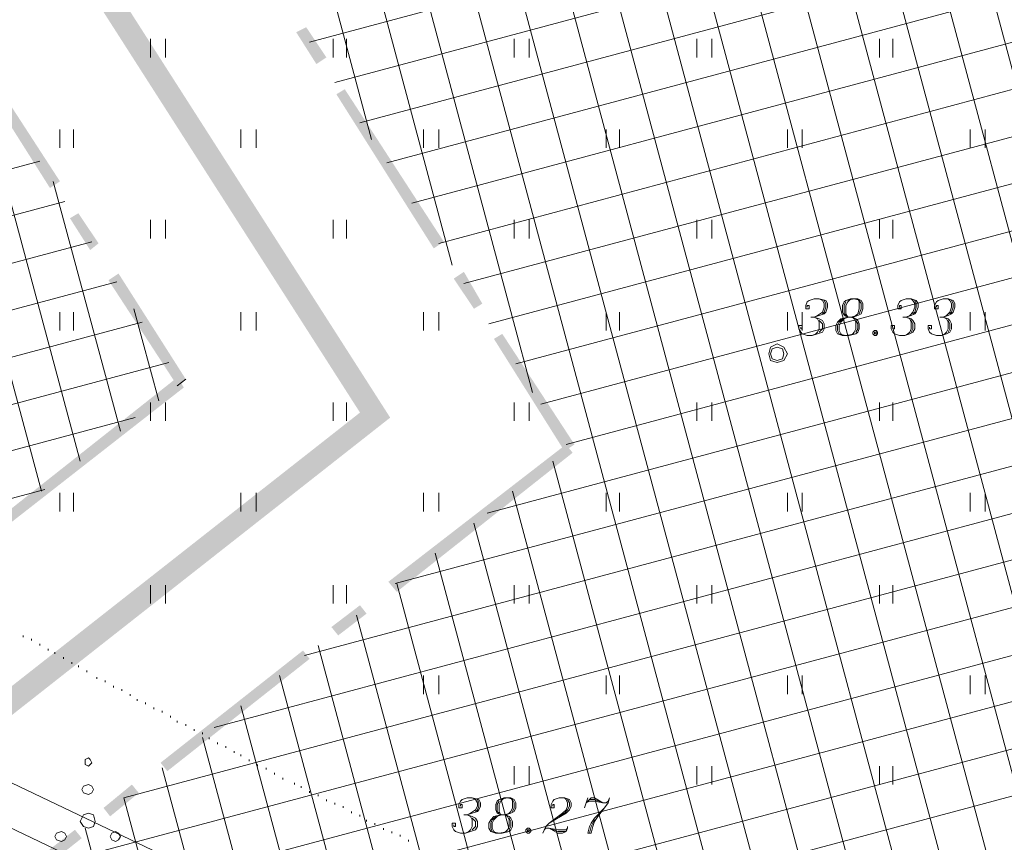
# Model space of a CAD drawing. Units: metres. Extents: x 546738 to 547632, y 6583674 to 6584601.
# Drawn here: x 546953 to 546980, y 6584245 to 6584268 of the extents above; entities that cross this region are included whole.
import ezdxf

# ---------------------------------------------------------------- set-up
doc = ezdxf.new("R2010")
doc.units = ezdxf.units.M
doc.header["$LTSCALE"] = 0.5
doc.layers.add('_GP_DP0446', color=7, linetype='Continuous', transparency=0.7)

# ---------------------------------------------------------------- blocks, each defined once
blk = doc.blocks.new('A$Cfd51c5b1')
at = {"layer": '_GP_DP0446', "color": 163, "lineweight": 5, "true_color": 0x6d8add}
for points in [[(-98.894, -60.027), (-133.392, 68.766)], [(-99.816, -61.269), (-134.451, 67.892)], [(-100.782, -62.557), (-135.51, 67.065)], [(-101.747, -63.799), (-136.569, 66.191)], [(-102.713, -65.041), (-137.672, 65.363)], [(-103.728, -66.053), (-138.731, 64.489)], [(-105.379, -64.811), (-139.79, 63.661)], [(-106.992, -63.569), (-140.842, 62.787)], [(-108.6, -62.327), (-141.901, 61.959)], [(-110.257, -61.085), (-142.96, 61.131)], [(-111.864, -59.843), (-144.063, 60.257)], [(-113.203, -59.705), (-145.122, 59.429)], [(-132.613, 7.82), (-146.181, 58.555)], [(-134.819, 11.316), (-147.24, 57.727)], [(-137.03, 14.765), (-148.299, 56.853)], [(-28.887, 46.872), (-90.984, 30.221), (-138.731, 17.433)], [(-28.841, 45.583), (-90.156, 29.162), (-138.039, 16.329)], [(-29.071, 44.25), (-89.282, 28.105), (-137.348, 15.225)], [(-29.347, 42.87), (-88.454, 27.047), (-136.613, 14.121)], [(-29.623, 41.49), (-87.58, 25.989), (-135.921, 13.017)], [(-29.853, 40.156), (-86.752, 24.931), (-135.186, 11.914)], [(-30.129, 38.776), (-85.878, 23.827), (-134.495, 10.81)], [(-30.358, 37.442), (-85.05, 22.769), (-133.809, 9.705)], [(-30.634, 36.062), (-84.176, 21.711), (-133.074, 8.602)], [(-30.911, 34.682), (-83.348, 20.653), (-132.383, 7.498)], [(-31.141, 33.348), (-82.52, 19.595), (-131.692, 6.394)], [(-31.417, 31.968), (-81.646, 18.491), (-133.853, 4.508)], [(-31.693, 30.588), (-80.818, 17.433), (-136.382, 2.576)], [(-31.923, 29.255), (-79.944, 16.375), (-138.868, 0.598)], [(-32.199, 27.875), (-79.116, 15.317), (-141.353, -1.38)], [(-126.403, -68.353), (-143.832, -3.311), (-78.242, 14.259), (-32.428, 26.541)], [(-32.704, 25.161), (-77.414, 13.156), (-146.368, -5.289)], [(-32.98, 23.781), (-76.541, 12.097), (-148.847, -7.268)], [(-127.642, -97.607), (-151.332, -9.199), (-75.713, 11.04), (-33.211, 22.447)], [(-33.487, 21.067), (-74.885, 9.982), (-153.818, -11.177)], [(-146.087, 5.106), (-150.23, 20.561)], [(-33.717, 19.687), (-74.011, 8.923), (-156.347, -13.155)], [(-145.028, 5.934), (-148.018, 17.065)], [(-146.137, 14.167), (-209.981, -2.944)], [(-143.926, 6.762), (-145.77, 13.615)], [(-145.446, 13.063), (-209.29, -4.048)], [(-144.711, 11.96), (-208.555, -5.152)], [(-144.019, 10.855), (-207.863, -6.255)], [(-142.867, 7.59), (-143.558, 10.119)], [(-143.328, 9.751), (-207.128, -7.36)], [(-142.593, 8.647), (-206.437, -8.464)], [(-143.515, 7.129), (-205.745, -9.568)], [(-114.306, -60.441), (-132.059, 5.934)], [(-145.994, 5.152), (-205.01, -10.671)], [(-115.408, -61.177), (-133.162, 5.106)], [(-116.511, -61.867), (-134.221, 4.232)], [(-117.62, -62.603), (-135.28, 3.404)], [(-118.722, -63.293), (-136.339, 2.576)], [(-119.825, -64.029), (-137.441, 1.702)], [(-120.927, -64.765), (-138.5, 0.874)], [(-121.986, -65.455), (-139.559, 0.046)], [(-123.089, -66.191), (-140.618, -0.782)], [(-124.191, -66.881), (-141.671, -1.656)], [(-125.3, -67.616), (-142.78, -2.484)], [(-127.505, -69.042), (-144.891, -4.14)]]:
    blk.add_lwpolyline(points, dxfattribs=at)
at = {"layer": '_GP_DP0446', "lineweight": 5}
for points in [[(-264.12, 53.128), (-241.856, 42.87), (-219.319, 35.418), (-207.683, 29.945), (-200.089, 21.849), (-173.502, 9.797), (-135.741, -8.234), (-107.453, -21.619), (-107.908, -22.631), (-136.245, -9.246), (-173.963, 8.786), (-200.55, 20.837), (-217.388, 31.417), (-242.411, 41.582), (-264.718, 51.84)], [(-123.874, 10.395), (-124.011, 10.349), (-124.054, 10.304), (-124.104, 10.212), (-124.104, 10.028), (-124.054, 9.936), (-123.961, 9.89), (-123.824, 9.89), (-123.687, 9.936), (-123.593, 9.982), (-123.55, 10.119), (-123.55, 10.258), (-123.593, 10.349), (-123.687, 10.395)], [(-123.226, 9.521), (-123.276, 9.475), (-123.276, 9.429), (-123.226, 9.384), (-123.182, 9.384), (-123.139, 9.429), (-123.139, 9.475), (-123.182, 9.521)], [(-123.182, 9.429), (-123.182, 9.475), (-123.228, 9.475), (-123.228, 9.429)], [(-125.618, 8.877), (-125.711, 9.062), (-125.898, 9.153), (-126.079, 9.062), (-126.129, 8.877), (-126.079, 8.694), (-125.898, 8.647), (-125.711, 8.694)], [(-125.711, 8.877), (-125.755, 9.016), (-125.898, 9.062), (-126.035, 9.016), (-126.079, 8.877), (-126.035, 8.74), (-125.898, 8.694), (-125.755, 8.74)], [(-144.574, 0), (-144.574, -0.046)], [(-144.711, -2.346), (-144.754, -2.254), (-144.798, -2.208), (-144.891, -2.254), (-144.891, -2.392), (-144.798, -2.438), (-144.754, -2.392)], [(-144.661, -3.082), (-144.711, -2.99), (-144.798, -2.944), (-144.941, -2.99), (-144.985, -3.082), (-144.941, -3.174), (-144.798, -3.22), (-144.711, -3.174)], [(-139.466, -2.76), (-139.466, -2.806)], [(-133.392, -3.311), (-133.529, -3.358), (-133.579, -3.404), (-133.623, -3.496), (-133.623, -3.634), (-133.579, -3.726), (-133.486, -3.772), (-133.348, -3.772), (-133.211, -3.726), (-133.118, -3.68), (-133.074, -3.587), (-133.074, -3.45), (-133.118, -3.358), (-133.211, -3.311)], [(-144.617, -3.956), (-144.661, -3.772), (-144.798, -3.726), (-144.941, -3.772), (-145.028, -3.956), (-144.941, -4.094), (-144.798, -4.14), (-144.661, -4.094)], [(-145.402, -4.37), (-145.446, -4.278), (-145.539, -4.232), (-145.676, -4.278), (-145.72, -4.37), (-145.676, -4.462), (-145.539, -4.508), (-145.446, -4.462)], [(-143.926, -4.37), (-143.976, -4.278), (-144.063, -4.232), (-144.156, -4.278), (-144.206, -4.37), (-144.156, -4.462), (-144.063, -4.508), (-143.976, -4.462)], [(-132.75, -4.14), (-132.794, -4.186), (-132.794, -4.232), (-132.75, -4.278), (-132.701, -4.278), (-132.657, -4.232), (-132.657, -4.186), (-132.701, -4.14)], [(-132.701, -4.232), (-132.701, -4.186), (-132.747, -4.186), (-132.747, -4.232)]]:
    blk.add_lwpolyline(points, close=True, dxfattribs=at)
for points in [[(-143.097, 17.525), (-143.097, 17.019)], [(-142.686, 17.525), (-142.686, 17.019)], [(-138.083, 17.525), (-138.083, 17.019)], [(-137.715, 17.525), (-137.715, 17.019)], [(-133.118, 17.525), (-133.118, 17.019)], [(-132.701, 17.525), (-132.701, 17.019)], [(-128.103, 17.525), (-128.103, 17.019)], [(-127.692, 17.525), (-127.692, 17.019)], [(-123.089, 17.525), (-123.089, 17.019)], [(-122.721, 17.525), (-122.721, 17.019)], [(-145.583, 15.041), (-145.583, 14.535)], [(-145.215, 15.041), (-145.215, 14.535)], [(-140.618, 15.041), (-140.618, 14.535)], [(-140.201, 15.041), (-140.201, 14.535)], [(-135.603, 15.041), (-135.603, 14.535)], [(-135.186, 15.041), (-135.186, 14.535)], [(-130.589, 15.041), (-130.589, 14.535)], [(-130.221, 15.041), (-130.221, 14.535)], [(-125.618, 15.041), (-125.618, 14.535)], [(-125.207, 15.041), (-125.207, 14.535)], [(-120.603, 15.041), (-120.603, 14.535)], [(-120.192, 15.041), (-120.192, 14.535)], [(-143.097, 12.558), (-143.097, 12.051)], [(-142.686, 12.558), (-142.686, 12.051)], [(-138.083, 12.558), (-138.083, 12.051)], [(-137.715, 12.558), (-137.715, 12.051)], [(-133.118, 12.558), (-133.118, 12.051)], [(-132.701, 12.558), (-132.701, 12.051)], [(-128.103, 12.558), (-128.103, 12.051)], [(-127.692, 12.558), (-127.692, 12.051)], [(-123.089, 12.558), (-123.089, 12.051)], [(-122.721, 12.558), (-122.721, 12.051)], [(-125.07, 10.166), (-125.07, 10.212), (-125.02, 10.212), (-125.02, 10.119), (-125.113, 10.119), (-125.113, 10.212), (-125.07, 10.304), (-125.02, 10.349), (-124.883, 10.395), (-124.746, 10.395), (-124.565, 10.349), (-124.515, 10.258), (-124.515, 10.166), (-124.565, 10.028), (-124.609, 9.982), (-124.746, 9.936), (-124.883, 9.89), (-124.746, 9.844), (-124.652, 9.797), (-124.609, 9.705), (-124.609, 9.568), (-124.652, 9.475), (-124.789, 9.429), (-124.933, 9.384), (-125.07, 9.384), (-125.207, 9.429), (-125.25, 9.475), (-125.3, 9.568), (-125.3, 9.66), (-125.207, 9.66), (-125.207, 9.568), (-125.25, 9.568), (-125.25, 9.614)], [(-124.746, 10.395), (-124.652, 10.349), (-124.609, 10.258), (-124.609, 10.166), (-124.652, 10.028), (-124.789, 9.936), (-124.883, 9.89), (-124.976, 9.89)], [(-124.609, 10.349), (-124.565, 10.258), (-124.565, 10.166), (-124.609, 10.028), (-124.652, 9.982)], [(-123.874, 10.395), (-123.961, 10.304), (-124.011, 10.212), (-124.011, 9.982), (-123.961, 9.89), (-124.148, 9.844), (-124.241, 9.751), (-124.285, 9.66), (-124.285, 9.521), (-124.241, 9.429), (-124.104, 9.384), (-123.917, 9.384), (-123.737, 9.429), (-123.687, 9.475), (-123.643, 9.568), (-123.643, 9.705), (-123.687, 9.797), (-123.737, 9.844), (-123.824, 9.89), (-123.737, 9.936), (-123.687, 9.982), (-123.643, 10.119), (-123.643, 10.304), (-123.687, 10.395)], [(-124.011, 10.304), (-124.054, 10.212), (-124.054, 9.982), (-124.011, 9.936)], [(-123.593, 10.349), (-123.78, 10.395), (-124.011, 10.349)], [(-123.643, 9.982), (-123.593, 10.119), (-123.593, 10.258), (-123.643, 10.349)], [(-122.541, 10.166), (-122.541, 10.212), (-122.491, 10.212), (-122.491, 10.119), (-122.584, 10.119), (-122.584, 10.212), (-122.541, 10.304), (-122.491, 10.349), (-122.354, 10.395), (-122.217, 10.395), (-122.08, 10.349), (-122.03, 10.258), (-122.03, 10.166), (-122.08, 10.028), (-122.123, 9.982), (-122.217, 9.936), (-122.354, 9.89), (-122.217, 9.844), (-122.173, 9.797), (-122.123, 9.705), (-122.123, 9.568), (-122.173, 9.475), (-122.26, 9.429), (-122.397, 9.384), (-122.541, 9.384), (-122.678, 9.429), (-122.721, 9.475), (-122.771, 9.568), (-122.771, 9.66), (-122.678, 9.66), (-122.678, 9.568), (-122.721, 9.568), (-122.721, 9.614)], [(-122.217, 10.395), (-122.173, 10.349), (-122.123, 10.258), (-122.123, 10.166), (-122.173, 10.028), (-122.26, 9.936), (-122.354, 9.89), (-122.447, 9.89)], [(-122.123, 10.349), (-122.08, 10.258), (-122.08, 10.166), (-122.123, 10.028), (-122.173, 9.982)], [(-121.525, 10.166), (-121.525, 10.212), (-121.482, 10.212), (-121.482, 10.119), (-121.575, 10.119), (-121.575, 10.212), (-121.525, 10.304), (-121.482, 10.349), (-121.345, 10.395), (-121.201, 10.395), (-121.064, 10.349), (-121.021, 10.258), (-121.021, 10.166), (-121.064, 10.028), (-121.114, 9.982), (-121.201, 9.936), (-121.345, 9.89), (-121.201, 9.844), (-121.158, 9.797), (-121.114, 9.705), (-121.114, 9.568), (-121.158, 9.475), (-121.251, 9.429), (-121.388, 9.384), (-121.525, 9.384), (-121.662, 9.429), (-121.712, 9.475), (-121.756, 9.568), (-121.756, 9.66), (-121.662, 9.66), (-121.662, 9.568), (-121.712, 9.568), (-121.712, 9.614)], [(-121.201, 10.395), (-121.158, 10.349), (-121.114, 10.258), (-121.114, 10.166), (-121.158, 10.028), (-121.251, 9.936), (-121.345, 9.89), (-121.432, 9.89)], [(-121.114, 10.349), (-121.064, 10.258), (-121.064, 10.166), (-121.114, 10.028), (-121.158, 9.982)], [(-145.583, 10.028), (-145.583, 9.521)], [(-145.215, 10.028), (-145.215, 9.521)], [(-140.618, 10.028), (-140.618, 9.521)], [(-140.201, 10.028), (-140.201, 9.521)], [(-135.603, 10.028), (-135.603, 9.521)], [(-135.186, 10.028), (-135.186, 9.521)], [(-130.589, 10.028), (-130.589, 9.521)], [(-130.221, 10.028), (-130.221, 9.521)], [(-125.618, 10.028), (-125.618, 9.521)], [(-125.207, 10.028), (-125.207, 9.521)], [(-120.603, 10.028), (-120.603, 9.521)], [(-120.192, 10.028), (-120.192, 9.521)], [(-124.883, 9.89), (-124.789, 9.844), (-124.746, 9.751), (-124.746, 9.568), (-124.789, 9.475), (-124.839, 9.429), (-124.933, 9.384)], [(-124.746, 9.797), (-124.652, 9.705), (-124.652, 9.568), (-124.746, 9.475)], [(-124.104, 9.844), (-124.191, 9.751), (-124.241, 9.66), (-124.241, 9.521), (-124.191, 9.429)], [(-123.961, 9.89), (-124.054, 9.844), (-124.148, 9.751), (-124.191, 9.66), (-124.191, 9.521), (-124.148, 9.429), (-124.104, 9.384)], [(-124.054, 9.936), (-123.917, 9.89), (-124.148, 9.844)], [(-123.917, 9.384), (-123.824, 9.429), (-123.78, 9.475), (-123.737, 9.568), (-123.737, 9.751), (-123.78, 9.844), (-123.824, 9.89)], [(-123.737, 9.844), (-123.874, 9.89), (-123.687, 9.936)], [(-123.737, 9.475), (-123.687, 9.568), (-123.687, 9.705), (-123.737, 9.797)], [(-122.354, 9.89), (-122.26, 9.844), (-122.217, 9.751), (-122.217, 9.568), (-122.26, 9.475), (-122.31, 9.429), (-122.397, 9.384)], [(-122.217, 9.797), (-122.173, 9.705), (-122.173, 9.568), (-122.217, 9.475)], [(-121.345, 9.89), (-121.251, 9.844), (-121.201, 9.751), (-121.201, 9.568), (-121.251, 9.475), (-121.295, 9.429), (-121.388, 9.384)], [(-121.201, 9.797), (-121.158, 9.705), (-121.158, 9.568), (-121.201, 9.475)], [(-124.241, 9.429), (-124.011, 9.384), (-123.737, 9.429)], [(-142.132, 8.188), (-142.362, 8.003)], [(-143.097, 7.544), (-143.097, 7.038)], [(-142.686, 7.544), (-142.686, 7.038)], [(-138.083, 7.544), (-138.083, 7.038)], [(-137.715, 7.544), (-137.715, 7.038)], [(-133.118, 7.544), (-133.118, 7.038)], [(-132.701, 7.544), (-132.701, 7.038)], [(-128.103, 7.544), (-128.103, 7.038)], [(-127.692, 7.544), (-127.692, 7.038)], [(-123.089, 7.544), (-123.089, 7.038)], [(-122.721, 7.544), (-122.721, 7.038)], [(-145.583, 5.06), (-145.583, 4.554)], [(-145.215, 5.06), (-145.215, 4.554)], [(-140.618, 5.06), (-140.618, 4.554)], [(-140.201, 5.06), (-140.201, 4.554)], [(-135.603, 5.06), (-135.603, 4.554)], [(-135.186, 5.06), (-135.186, 4.554)], [(-130.589, 5.06), (-130.589, 4.554)], [(-130.221, 5.06), (-130.221, 4.554)], [(-125.618, 5.06), (-125.618, 4.554)], [(-125.207, 5.06), (-125.207, 4.554)], [(-120.603, 5.06), (-120.603, 4.554)], [(-120.192, 5.06), (-120.192, 4.554)], [(-143.097, 2.53), (-143.097, 2.024)], [(-142.686, 2.53), (-142.686, 2.024)], [(-138.083, 2.53), (-138.083, 2.024)], [(-137.715, 2.53), (-137.715, 2.024)], [(-133.118, 2.53), (-133.118, 2.024)], [(-132.701, 2.53), (-132.701, 2.024)], [(-128.103, 2.53), (-128.103, 2.024)], [(-127.692, 2.53), (-127.692, 2.024)], [(-123.089, 2.53), (-123.089, 2.024)], [(-122.721, 2.53), (-122.721, 2.024)], [(-146.592, 1.104), (-146.592, 1.15)], [(-146.368, 1.012), (-146.368, 1.058)], [(-146.137, 0.874), (-146.137, 0.92)], [(-145.907, 0.736), (-145.907, 0.782)], [(-145.72, 0.644), (-145.72, 0.69)], [(-145.489, 0.506), (-145.489, 0.552)], [(-145.259, 0.368), (-145.259, 0.414)], [(-145.078, 0.276), (-145.078, 0.322)], [(-144.848, 0.138), (-144.848, 0.184)], [(-135.603, 0.046), (-135.603, -0.46)], [(-135.186, 0.046), (-135.186, -0.46)], [(-130.589, 0.046), (-130.589, -0.46)], [(-130.221, 0.046), (-130.221, -0.46)], [(-125.618, 0.046), (-125.618, -0.46)], [(-125.207, 0.046), (-125.207, -0.46)], [(-120.603, 0.046), (-120.603, -0.46)], [(-120.192, 0.046), (-120.192, -0.46)], [(-144.343, -0.138), (-144.343, -0.092)], [(-144.113, -0.276), (-144.113, -0.23)], [(-143.882, -0.368), (-143.882, -0.322)], [(-143.652, -0.506), (-143.652, -0.46)], [(-143.465, -0.644), (-143.465, -0.598)], [(-143.234, -0.736), (-143.234, -0.69)], [(-143.01, -0.874), (-143.01, -0.828)], [(-142.78, -0.966), (-142.78, -0.92)], [(-142.549, -1.104), (-142.549, -1.058)], [(-142.362, -1.242), (-142.362, -1.196)], [(-142.132, -1.334), (-142.132, -1.288)], [(-141.901, -1.472), (-141.901, -1.426)], [(-141.671, -1.564), (-141.671, -1.518)], [(-141.49, -1.702), (-141.49, -1.656)], [(-141.26, -1.84), (-141.26, -1.794)], [(-141.029, -1.932), (-141.029, -1.886)], [(-140.799, -2.07), (-140.799, -2.024)], [(-140.618, -2.162), (-140.618, -2.116)], [(-140.388, -2.3), (-140.388, -2.254)], [(-140.157, -2.438), (-140.157, -2.392)], [(-139.927, -2.53), (-139.927, -2.484)], [(-139.696, -2.668), (-139.696, -2.622)], [(-133.118, -2.438), (-133.118, -2.944)], [(-132.701, -2.438), (-132.701, -2.944)], [(-128.103, -2.438), (-128.103, -2.944)], [(-127.692, -2.438), (-127.692, -2.944)], [(-123.089, -2.438), (-123.089, -2.944)], [(-122.721, -2.438), (-122.721, -2.944)], [(-139.142, -2.944), (-139.142, -2.898)], [(-138.961, -3.036), (-138.961, -2.99)], [(-138.731, -3.174), (-138.731, -3.128)], [(-138.5, -3.266), (-138.5, -3.22)], [(-138.27, -3.404), (-138.27, -3.358)], [(-138.039, -3.496), (-138.039, -3.45)], [(-134.588, -3.542), (-134.588, -3.496), (-134.545, -3.496), (-134.545, -3.587), (-134.638, -3.587), (-134.638, -3.496), (-134.588, -3.404), (-134.545, -3.358), (-134.407, -3.311), (-134.27, -3.311), (-134.084, -3.358), (-134.04, -3.45), (-134.04, -3.542), (-134.084, -3.634), (-134.127, -3.68), (-134.27, -3.726), (-134.407, -3.772), (-134.27, -3.818), (-134.177, -3.863), (-134.127, -3.956), (-134.127, -4.094), (-134.177, -4.186), (-134.314, -4.232), (-134.451, -4.278), (-134.588, -4.278), (-134.725, -4.232), (-134.775, -4.186), (-134.819, -4.094), (-134.819, -4.002), (-134.725, -4.002), (-134.725, -4.094), (-134.775, -4.094), (-134.775, -4.048)], [(-134.27, -3.311), (-134.177, -3.358), (-134.127, -3.45), (-134.127, -3.542), (-134.177, -3.634), (-134.314, -3.726), (-134.407, -3.772), (-134.495, -3.772)], [(-134.127, -3.358), (-134.084, -3.45), (-134.084, -3.542), (-134.127, -3.634), (-134.177, -3.68)], [(-133.392, -3.311), (-133.486, -3.404), (-133.529, -3.496), (-133.529, -3.68), (-133.486, -3.772), (-133.672, -3.818), (-133.76, -3.91), (-133.809, -4.002), (-133.809, -4.14), (-133.76, -4.232), (-133.623, -4.278), (-133.442, -4.278), (-133.255, -4.232), (-133.211, -4.186), (-133.162, -4.094), (-133.162, -3.956), (-133.211, -3.863), (-133.255, -3.818), (-133.348, -3.772), (-133.255, -3.726), (-133.211, -3.68), (-133.162, -3.587), (-133.162, -3.404), (-133.211, -3.311)], [(-133.529, -3.404), (-133.579, -3.496), (-133.579, -3.68), (-133.529, -3.726)], [(-133.118, -3.358), (-133.299, -3.311), (-133.529, -3.358)], [(-133.162, -3.68), (-133.118, -3.587), (-133.118, -3.45), (-133.162, -3.358)], [(-132.059, -3.542), (-132.059, -3.496), (-132.015, -3.496), (-132.015, -3.587), (-132.103, -3.587), (-132.103, -3.496), (-132.059, -3.404), (-132.015, -3.358), (-131.878, -3.311), (-131.735, -3.311), (-131.598, -3.358), (-131.554, -3.45), (-131.554, -3.542), (-131.598, -3.634), (-131.692, -3.726), (-132.152, -4.002), (-132.246, -4.094), (-132.333, -4.278)], [(-131.735, -3.311), (-131.692, -3.358), (-131.648, -3.45), (-131.648, -3.542), (-131.692, -3.634), (-131.785, -3.726), (-132.152, -4.002)], [(-131.648, -3.358), (-131.598, -3.45), (-131.598, -3.542), (-131.648, -3.634), (-131.735, -3.726), (-131.878, -3.818)], [(-131.093, -3.311), (-131.187, -3.587)], [(-131.05, -3.358), (-130.907, -3.358), (-130.682, -3.45), (-130.907, -3.311), (-131, -3.311), (-131.137, -3.45), (-131.05, -3.404), (-130.907, -3.404), (-130.682, -3.45), (-130.589, -3.45), (-130.539, -3.404), (-130.495, -3.311), (-130.539, -3.45), (-130.633, -3.587), (-130.819, -3.818), (-130.907, -3.956), (-130.956, -4.094), (-131, -4.278), (-131.093, -4.278), (-131.05, -4.094), (-131, -4.002), (-130.907, -3.863), (-130.633, -3.587)], [(-137.809, -3.587), (-137.809, -3.542)], [(-137.578, -3.726), (-137.578, -3.68)], [(-137.348, -3.818), (-137.348, -3.772)], [(-134.407, -3.772), (-134.314, -3.818), (-134.27, -3.91), (-134.27, -4.094), (-134.314, -4.186), (-134.358, -4.232), (-134.451, -4.278)], [(-133.486, -3.772), (-133.579, -3.818), (-133.672, -3.91), (-133.716, -4.002), (-133.716, -4.14), (-133.672, -4.232), (-133.623, -4.278)], [(-133.579, -3.726), (-133.442, -3.772), (-133.672, -3.818)], [(-133.442, -4.278), (-133.348, -4.232), (-133.299, -4.186), (-133.255, -4.094), (-133.255, -3.91), (-133.299, -3.818), (-133.348, -3.772)], [(-133.255, -3.818), (-133.392, -3.772), (-133.211, -3.726)], [(-137.167, -3.956), (-137.167, -3.91)], [(-136.937, -4.048), (-136.937, -4.002)], [(-134.27, -3.863), (-134.177, -3.956), (-134.177, -4.094), (-134.27, -4.186)], [(-133.623, -3.818), (-133.716, -3.91), (-133.76, -4.002), (-133.76, -4.14), (-133.716, -4.232)], [(-133.255, -4.186), (-133.211, -4.094), (-133.211, -3.956), (-133.255, -3.863)], [(-130.907, -3.91), (-131, -4.094), (-131.05, -4.278)], [(-136.706, -4.186), (-136.706, -4.14)], [(-136.476, -4.278), (-136.476, -4.232)], [(-136.245, -4.37), (-136.245, -4.324)], [(-133.76, -4.232), (-133.529, -4.278), (-133.255, -4.232)], [(-132.29, -4.186), (-132.246, -4.14), (-132.152, -4.14), (-131.922, -4.186), (-131.692, -4.186), (-131.648, -4.14)], [(-131.648, -4.094), (-131.648, -4.14), (-131.692, -4.232), (-131.785, -4.278), (-131.922, -4.278), (-132.152, -4.14), (-131.922, -4.232), (-131.692, -4.232)], [(-136.015, -4.508), (-136.015, -4.462)]]:
    blk.add_lwpolyline(points, dxfattribs=at)
at = {"layer": '_GP_DP0446', "color": 1, "lineweight": 5}
for points in [[(-198.8, 104.415), (-198.943, 103.495), (-136.519, 7.129)], [(-198.943, 103.495), (-136.519, 7.129), (-137.348, 7.268)], [(-136.519, 7.129), (-164.813, 50.183), (-164.302, 50.506)], [(-137.348, 7.268), (-136.519, 7.129), (-164.813, 50.183)], [(-136.519, 7.129), (-137.348, 7.268), (-219.917, -58.463)], [(-137.348, 7.268), (-219.917, -58.463), (-219.78, -57.589)], [(-148.529, -1.518), (-148.162, -1.978), (-137.348, 7.268)], [(-148.162, -1.978), (-137.348, 7.268), (-136.519, 7.129)]]:
    blk.add_solid(points, dxfattribs=at)
at = {"layer": '_GP_DP0446', "lineweight": 5}
for points in [[(-138.27, 17.019), (-139.098, 17.709), (-138.824, 17.847)], [(-148.299, 17.801), (-148.529, 17.663), (-145.583, 13.615)], [(-148.529, 17.663), (-145.583, 13.615), (-145.857, 13.432)], [(-138.544, 16.835), (-138.27, 17.019), (-139.098, 17.709)], [(-135.049, 11.96), (-137.996, 16.007), (-137.765, 16.145)], [(-135.323, 11.775), (-135.049, 11.96), (-137.996, 16.007)], [(-145.078, 12.741), (-145.309, 12.603), (-144.524, 11.914)], [(-145.309, 12.603), (-144.524, 11.914), (-144.754, 11.73)], [(-143.976, 11.086), (-144.25, 10.901), (-142.132, 8.188)], [(-133.99, 10.258), (-134.775, 10.947), (-134.495, 11.131)], [(-144.25, 10.901), (-142.132, 8.188), (-142.362, 8.003)], [(-134.221, 10.119), (-133.99, 10.258), (-134.775, 10.947)], [(-131.461, 6.394), (-133.672, 9.292), (-133.442, 9.429)], [(-131.735, 6.21), (-131.461, 6.394), (-133.672, 9.292)], [(-142.362, 8.233), (-147.009, 4.185), (-147.19, 4.416)], [(-142.182, 7.958), (-142.362, 8.233), (-147.009, 4.185)], [(-136.569, 2.622), (-136.339, 2.346), (-131.692, 6.394)], [(-136.339, 2.346), (-131.692, 6.394), (-131.511, 6.164)], [(-138.133, 1.38), (-137.946, 1.15), (-137.348, 1.978)], [(-137.946, 1.15), (-137.348, 1.978), (-137.167, 1.748)], [(-142.823, -2.346), (-142.636, -2.576), (-138.911, 0.736)], [(-142.636, -2.576), (-138.911, 0.736), (-138.731, 0.506)], [(-144.387, -3.587), (-144.206, -3.818), (-143.608, -2.944)], [(-144.206, -3.818), (-143.608, -2.944), (-143.421, -3.174)], [(-149.127, -7.268), (-148.94, -7.544), (-145.172, -4.186)], [(-148.94, -7.544), (-145.172, -4.186), (-144.985, -4.416)]]:
    blk.add_solid(points, dxfattribs=at)

msp = doc.modelspace()

# ---------------------------------------------------------------- block references
at = {"layer": '_GP_DP0446'}
msp.add_blockref('A$Cfd51c5b1', (547099.952, 6584249.998), dxfattribs=at)

doc.saveas('drawing.dxf')
